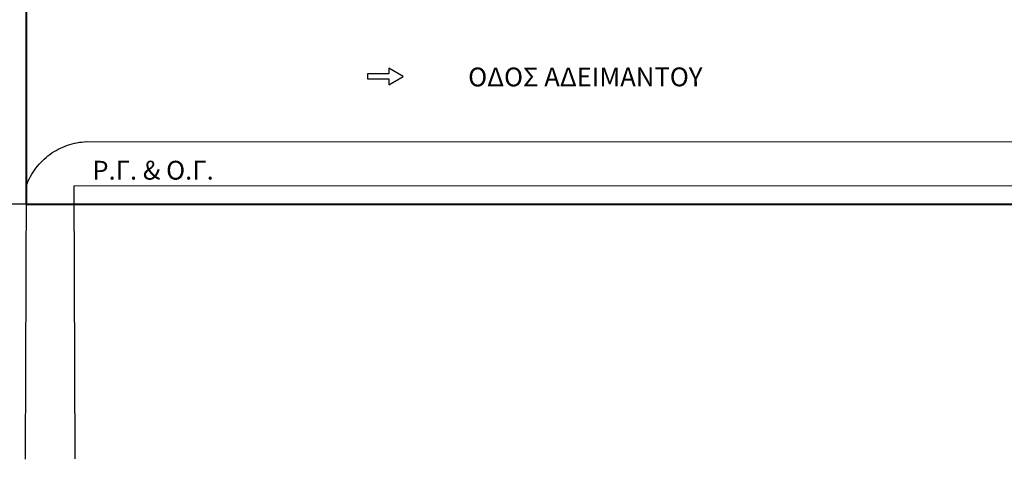
# Model space of a CAD drawing. Units: metres. Extents: x 41 to 1247, y -499 to 645.
# Drawn here: x 182 to 243, y -52 to -26 of the extents above; entities that cross this region are included whole.
import ezdxf

# ---------------------------------------------------------------- set-up
doc = ezdxf.new("R2010")
doc.units = ezdxf.units.M
doc.header["$LTSCALE"] = 0.072
doc.layers.get('0').update_dxf_attribs({"linetype": 'CONTINUOUS'})
for name, color, linetype in [('DR', 2, 'CONTINUOUS'), ('DROMOI_TXT', 4, 'CONTINUOUS'), ('P_R_RMT', 3, 'CONTINUOUS'), ('SYMBOLS-2D', 3, 'CONTINUOUS')]:
    doc.layers.add(name, color=color, linetype=linetype)
doc.styles.get("Standard").update_dxf_attribs({"font": 'ugtxt.shx'})

# ---------------------------------------------------------------- blocks, each defined once
blk = doc.blocks.new('ecwsy120')
at = {"layer": 'SYMBOLS-2D'}
blk.add_lwpolyline([(0.125, 0.325), (0, 0.542), (-0.125, 0.325), (-0.038, 0.325), (-0.038, 0), (0.037, 0), (0.037, 0.325)], close=True, dxfattribs=at)
blk = doc.blocks.new('A$C79ED5146')
at = {"color": 1, "lineweight": 40}
blk.add_line((0, 0), (84, 0), dxfattribs=at)
blk.add_lwpolyline([(0, 0), (0, 212.265), (84, 212.265), (84, 0)], dxfattribs=at)

msp = doc.modelspace()

# ---------------------------------------------------------------- linework, layer by layer
msp.add_line((362.89, -36.786), (41.297, -36.786))
at = {"layer": 'DR', "color": 3, "ltscale": 2, "flags": 128}
msp.add_lwpolyline([(182.792, -35.641, -0.07356), (183.37, -34.591, -0.07356), (184.226, -33.753, -0.073994), (185.295, -33.196, -0.073994), (186.48, -32.975)], format="xyb", dxfattribs=at)
for points in [[(186.48, -32.975), (245.771, -32.982)], [(182.743, -52.384), (182.792, -35.641)]]:
    msp.add_lwpolyline(points, dxfattribs=at)
at = {"layer": 'P_R_RMT', "color": 1, "ltscale": 2}
for p, q in [((185.716, -35.665), (245.886, -35.656)), ((185.762, -52.359), (185.716, -35.665))]:
    msp.add_line(p, q, dxfattribs=at)

# ---------------------------------------------------------------- block references
msp.add_blockref('A$C79ED5146', (182.792, -36.786))
at = {"layer": 'SYMBOLS-2D', "xscale": 4, "yscale": 4, "zscale": 4, "rotation": 270}
msp.add_blockref('ecwsy120', (203.631, -28.994), dxfattribs=at)

# ---------------------------------------------------------------- texts
at = {"layer": 'DROMOI_TXT', "color": 7}
for s, rotation, p in [('ΟΔΟΣ ΑΔΕΙΜΑΝΤΟΥ', 0.02925, (209.778, -29.6)), ('Ρ.Γ. & Ο.Γ.', 0.00073, (186.815, -35.296))]:
    msp.add_text(s, height=1.15, rotation=rotation, dxfattribs=at).set_placement(p)

doc.saveas('drawing.dxf')
